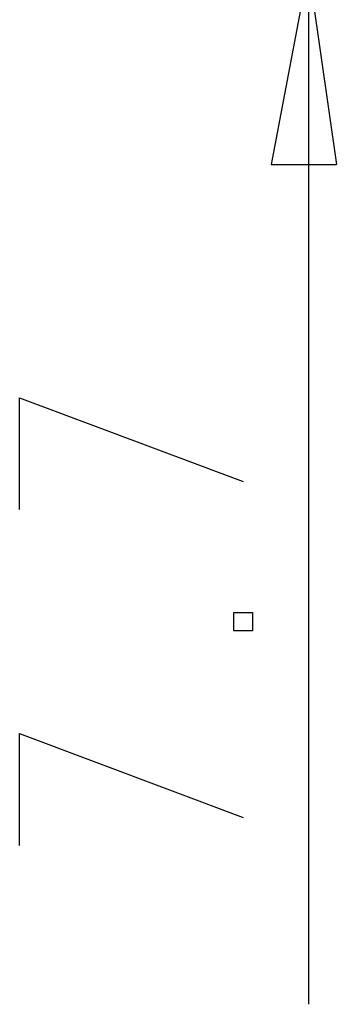
# Model space of a CAD drawing. Extents: x 15 to 199, y 21 to 281.
# Drawn here: x 56 to 58, y 124 to 131 of the extents above; entities that cross this region are included whole.
import ezdxf

# ---------------------------------------------------------------- set-up
doc = ezdxf.new("R2010")
doc.units = 0
doc.header["$MEASUREMENT"] = 0
doc.layers.add('CALQUE_1', color=160, linetype='Continuous')

msp = doc.modelspace()

# ---------------------------------------------------------------- linework, layer by layer
at = {"layer": 'CALQUE_1', "color": 7}
for p, q in [((57.857278, 131.376994), (57.575125, 129.895258)), ((57.857278, 131.376994), (57.857278, 123.544914)), ((57.857278, 131.376994), (58.068979, 129.895258)), ((57.575125, 129.895258), (58.068979, 129.895258)), ((55.669987, 128.131369), (57.363424, 127.496438)), ((55.669987, 127.284909), (55.669987, 128.131369)), ((57.292799, 126.367825), (57.292799, 126.508385)), ((57.292799, 126.508385), (57.433876, 126.508385)), ((57.433876, 126.508385), (57.433876, 126.367825)), ((57.433876, 126.367825), (57.292799, 126.367825)), ((55.669987, 125.591645), (57.363424, 124.956369)), ((55.669987, 124.74484), (55.669987, 125.591645))]:
    msp.add_line(p, q, dxfattribs=at)

doc.saveas('drawing.dxf')
